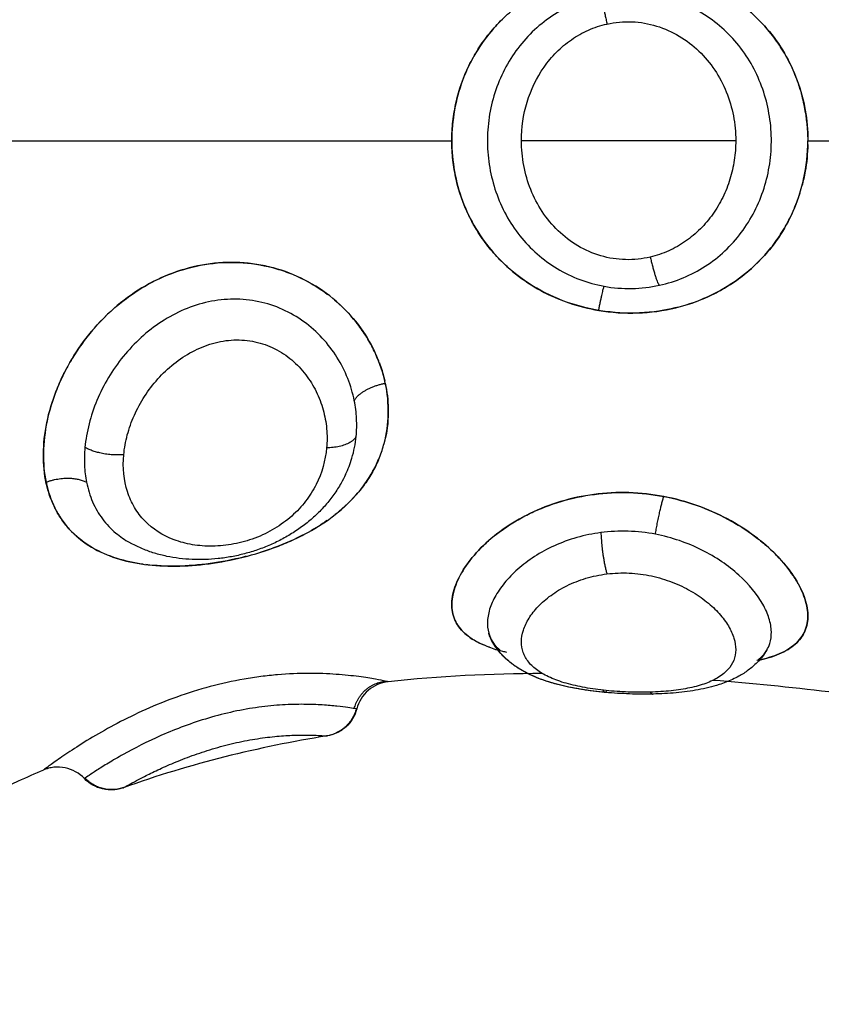
# Model space of a CAD drawing. Units: millimetres. Extents: x 276.67 to 283.84, y -668.75 to -660.16.
# Drawn here: x 282.76 to 282.78, y -662.4 to -662.38 of the extents above; entities that cross this region are included whole.
import ezdxf

# ---------------------------------------------------------------- set-up
doc = ezdxf.new("R2010")
doc.units = ezdxf.units.MM
doc.header["$MEASUREMENT"] = 0
doc.layers.get('0').update_dxf_attribs({"lineweight": 0})
doc.layers.add('Layer 1', color=9, linetype='Continuous')

# ---------------------------------------------------------------- blocks, each defined once
blk = doc.blocks.new('e027 opsi')
at = {"lineweight": -3}
for points, knots in [([(283.910468, -657.402467), (283.91045, -657.402406), (283.910431, -657.402346), (283.910353, -657.40212), (283.910286, -657.401958), (283.910137, -657.401645), (283.910054, -657.401492), (283.90987, -657.401198), (283.909769, -657.401055), (283.909444, -657.400646), (283.909201, -657.400403), (283.908795, -657.400081), (283.908653, -657.39998), (283.908358, -657.399795), (283.908207, -657.399711), (283.907895, -657.39956), (283.907735, -657.399493), (283.907405, -657.399375), (283.907235, -657.399324), (283.906723, -657.3992), (283.906375, -657.399152), (283.905664, -657.399128), (283.905304, -657.399152), (283.904956, -657.399211)], [-7.115214, -7.115214, -7.115214, -7.115214, -6.925575, -6.925575, -6.392839, -6.392839, -5.860102, -5.860102, -5.327366, -5.327366, -4.261893, -4.261893, -3.729156, -3.729156, -3.196419, -3.196419, -2.663683, -2.663683, -2.130946, -2.130946, -1.065473, -1.065473, 0, 0, 0, 0]), ([(283.902304, -657.40055), (283.902229, -657.400625), (283.902156, -657.400703), (283.901905, -657.400989), (283.901743, -657.401212), (283.901457, -657.40169), (283.901336, -657.401943), (283.901143, -657.402462), (283.901069, -657.402731), (283.900969, -657.403287), (283.900945, -657.403568), (283.900944, -657.403847)], [3.047899, 3.047899, 3.047899, 3.047899, 3.37362, 3.37362, 4.217025, 4.217025, 5.06043, 5.06043, 5.903835, 5.903835, 6.74724, 6.74724, 6.74724, 6.74724]), ([(283.910669, -657.403744), (283.910663, -657.403423), (283.910624, -657.403108), (283.910537, -657.40272), (283.910518, -657.402642), (283.910497, -657.402565)], [-8.421124, -8.421124, -8.421124, -8.421124, -7.458312, -7.458312, -7.217936, -7.217936, -7.217936, -7.217936]), ([(283.901452, -657.405975), (283.901438, -657.405948), (283.901425, -657.40592), (283.901258, -657.405577), (283.901142, -657.405247), (283.901024, -657.404728), (283.900994, -657.404551), (283.900954, -657.404199), (283.900944, -657.404023), (283.900944, -657.403847)], [6.311631, 6.311631, 6.311631, 6.311631, 6.40505, 6.40505, 7.472558, 7.472558, 8.006312, 8.006312, 8.540067, 8.540067, 8.540067, 8.540067]), ([(283.910669, -657.403949), (283.910664, -657.404196), (283.91064, -657.404443), (283.910574, -657.404818), (283.910544, -657.404951), (283.910509, -657.405083)], [0.10198, 0.10198, 0.10198, 0.10198, 0.842348, 0.842348, 1.255682, 1.255682, 1.255682, 1.255682]), ([(283.910452, -657.40528), (283.91043, -657.40535), (283.910406, -657.405419), (283.910285, -657.405751), (283.910167, -657.406001), (283.909891, -657.406474), (283.909732, -657.406697), (283.909373, -657.407115), (283.909177, -657.407305), (283.908755, -657.407648), (283.908527, -657.407802), (283.907804, -657.408203), (283.907287, -657.408383), (283.906733, -657.40848)], [1.46385, 1.46385, 1.46385, 1.46385, 1.684696, 1.684696, 2.527044, 2.527044, 3.369392, 3.369392, 4.211739, 4.211739, 5.054087, 5.054087, 6.738783, 6.738783, 6.738783, 6.738783]), ([(283.902304, -657.407144), (283.902187, -657.407028), (283.902077, -657.406906), (283.901864, -657.406643), (283.901762, -657.406502), (283.901598, -657.406243), (283.901531, -657.406128), (283.90147, -657.40601)], [4.833206, 4.833206, 4.833206, 4.833206, 5.337542, 5.337542, 5.871296, 5.871296, 6.271917, 6.271917, 6.271917, 6.271917]), ([(283.890512, -657.409903), (283.890664, -657.409639), (283.890835, -657.409387), (283.891227, -657.4089), (283.89145, -657.408665), (283.891924, -657.408243), (283.892177, -657.408054), (283.89272, -657.407722), (283.893002, -657.407583), (283.893586, -657.407363), (283.893892, -657.40728), (283.894506, -657.40718), (283.894815, -657.407161), (283.895438, -657.407189), (283.895745, -657.407236), (283.896191, -657.407353), (283.896338, -657.407399), (283.896627, -657.407509), (283.896769, -657.407572), (283.897135, -657.407758), (283.89735, -657.407892), (283.897552, -657.408044)], [1.95223, 1.95223, 1.95223, 1.95223, 2.874312, 2.874312, 3.832417, 3.832417, 4.790521, 4.790521, 5.748625, 5.748625, 6.706729, 6.706729, 7.664833, 7.664833, 8.622937, 8.622937, 9.101989, 9.101989, 9.581041, 9.581041, 10.378906, 10.378906, 10.378906, 10.378906]), ([(283.906733, -657.40848), (283.906383, -657.40854), (283.906027, -657.408565), (283.905313, -657.408543), (283.904956, -657.408495), (283.904269, -657.40833), (283.903933, -657.408213), (283.903294, -657.407909), (283.902997, -657.407726), (283.902599, -657.407415), (283.90248, -657.407313), (283.902368, -657.407205)], [0, 0, 0, 0, 1.067508, 1.067508, 2.135017, 2.135017, 3.202525, 3.202525, 4.270033, 4.270033, 4.74363, 4.74363, 4.74363, 4.74363]), ([(283.897736, -657.40819), (283.897947, -657.408368), (283.898143, -657.408568), (283.8985, -657.409013), (283.89866, -657.409261), (283.898847, -657.409633), (283.898898, -657.409746), (283.898943, -657.409861)], [10.626345, 10.626345, 10.626345, 10.626345, 11.49725, 11.49725, 12.455354, 12.455354, 12.859317, 12.859317, 12.859317, 12.859317]), ([(283.898963, -657.409913), (283.898964, -657.409917), (283.898966, -657.409921), (283.899018, -657.41006), (283.899061, -657.410197), (283.899102, -657.41036), (283.899108, -657.410386), (283.899114, -657.410412)], [12.9205398, 12.9205398, 12.9205398, 12.9205398, 12.9344058, 12.9344058, 13.4134579, 13.4134579, 13.5039767, 13.5039767, 13.5039767, 13.5039767]), ([(283.889861, -657.411657), (283.889914, -657.411365), (283.889993, -657.411074), (283.890152, -657.410643), (283.890211, -657.410499), (283.890324, -657.410255), (283.890375, -657.410153), (283.890429, -657.410053)], [0, 0, 0, 0, 0.958104, 0.958104, 1.437156, 1.437156, 1.779488, 1.779488, 1.779488, 1.779488]), ([(283.899127, -657.410471), (283.899177, -657.410701), (283.899204, -657.410932), (283.899214, -657.411442), (283.899187, -657.41172), (283.899127, -657.411984)], [13.57243, 13.57243, 13.57243, 13.57243, 14.371562, 14.371562, 15.329666, 15.329666, 15.329666, 15.329666]), ([(283.890113, -657.413902), (283.890018, -657.413716), (283.889943, -657.413516), (283.889828, -657.413055), (283.889794, -657.41279), (283.889784, -657.412236), (283.889808, -657.41195), (283.889861, -657.411657)], [12.58094, 12.58094, 12.58094, 12.58094, 13.420265, 13.420265, 14.378856, 14.378856, 15.337446, 15.337446, 15.337446, 15.337446]), ([(283.898939, -657.412567), (283.898913, -657.412628), (283.898886, -657.412688), (283.898795, -657.41287), (283.898726, -657.41299), (283.898574, -657.41322), (283.898491, -657.413332), (283.898223, -657.413654), (283.898015, -657.413855), (283.897766, -657.414054), (283.897748, -657.414068), (283.897729, -657.414083)], [0.725006, 0.725006, 0.725006, 0.725006, 0.95859, 0.95859, 1.437886, 1.437886, 1.917181, 1.917181, 2.875771, 2.875771, 2.952643, 2.952643, 2.952643, 2.952643]), ([(283.898044, -657.412965), (283.898006, -657.413046), (283.897965, -657.413125), (283.897921, -657.413202), (283.89786, -657.413308), (283.897794, -657.413412), (283.897651, -657.413612), (283.897575, -657.413709), (283.897493, -657.413802), (283.897412, -657.413895), (283.897327, -657.413984), (283.897146, -657.414154), (283.897052, -657.414235), (283.896954, -657.414312), (283.896856, -657.414389), (283.896753, -657.414463), (283.896648, -657.414531), (283.896544, -657.414599), (283.896437, -657.414663), (283.896326, -657.414722), (283.896216, -657.414781), (283.896103, -657.414836), (283.895874, -657.414936), (283.895757, -657.414982), (283.895639, -657.415023), (283.895522, -657.415063), (283.895404, -657.415099), (283.895165, -657.415162), (283.895046, -657.415188), (283.894926, -657.415211), (283.894806, -657.415233), (283.894685, -657.415251), (283.894444, -657.415277), (283.894323, -657.415285), (283.894204, -657.415289), (283.894085, -657.415293), (283.893968, -657.415293), (283.893733, -657.415282), (283.893616, -657.415273), (283.893501, -657.415258), (283.893385, -657.415244), (283.893269, -657.415224), (283.893156, -657.415201), (283.893043, -657.415176), (283.892931, -657.415148), (283.892822, -657.415114), (283.892712, -657.41508), (283.892604, -657.415042), (283.892392, -657.414953), (283.892289, -657.414904), (283.892188, -657.41485), (283.892174, -657.414842), (283.892159, -657.414834), (283.892145, -657.414826)], [0.125647, 0.125647, 0.125647, 0.125647, 0.411536, 0.411536, 0.411536, 0.802121, 0.802121, 1.192255, 1.192255, 1.192255, 1.578477, 1.578477, 1.963061, 1.963061, 1.963061, 2.347655, 2.347655, 2.347655, 2.72605, 2.72605, 2.72605, 3.103508, 3.103508, 3.479401, 3.479401, 3.479401, 3.850613, 3.850613, 4.21949, 4.21949, 4.21949, 4.590221, 4.590221, 4.960316, 4.960316, 4.960316, 5.32771, 5.32771, 5.697659, 5.697659, 5.697659, 6.073171, 6.073171, 6.073171, 6.449387, 6.449387, 6.449387, 6.828293, 6.828293, 7.212938, 7.212938, 7.212938, 7.270629, 7.270629, 7.270629, 7.270629]), ([(283.902129, -657.414625), (283.902226, -657.414548), (283.902329, -657.414473), (283.902552, -657.414322), (283.902674, -657.414247), (283.902925, -657.414106), (283.903055, -657.41404), (283.903456, -657.413856), (283.90374, -657.413752), (283.904338, -657.413586), (283.904644, -657.413528), (283.904956, -657.413494)], [11.976229, 11.976229, 11.976229, 11.976229, 12.422293, 12.422293, 12.900073, 12.900073, 13.377854, 13.377854, 14.333415, 14.333415, 15.288976, 15.288976, 15.288976, 15.288976]), ([(283.904956, -657.413494), (283.905268, -657.413459), (283.905588, -657.41345), (283.906227, -657.413483), (283.906541, -657.413524), (283.907158, -657.413654), (283.907463, -657.413743), (283.908041, -657.413961), (283.908316, -657.41409), (283.908838, -657.414382), (283.90908, -657.414543), (283.909408, -657.414798), (283.909512, -657.414886), (283.90971, -657.415066), (283.909803, -657.415159), (283.910062, -657.415437), (283.910207, -657.415624), (283.910442, -657.415997), (283.910532, -657.416184), (283.910647, -657.416537), (283.910674, -657.416704), (283.910666, -657.417021), (283.91063, -657.417165), (283.910531, -657.417359), (283.910491, -657.41742), (283.910395, -657.417536), (283.910339, -657.41759), (283.91015, -657.41774), (283.909998, -657.417824), (283.909659, -657.417956), (283.909474, -657.418008), (283.909274, -657.41805)], [0, 0, 0, 0, 0.953709, 0.953709, 1.907419, 1.907419, 2.861128, 2.861128, 3.814838, 3.814838, 4.768547, 4.768547, 5.245402, 5.245402, 5.722256, 5.722256, 6.675966, 6.675966, 7.629675, 7.629675, 8.583384, 8.583384, 9.537094, 9.537094, 10.013948, 10.013948, 10.490803, 10.490803, 11.444513, 11.444513, 12.307165, 12.307165, 12.307165, 12.307165]), ([(283.892513, -657.415416), (283.892264, -657.415381), (283.892026, -657.415329), (283.891563, -657.415184), (283.891338, -657.415087), (283.890922, -657.414845), (283.890737, -657.414704), (283.890493, -657.414459), (283.890417, -657.414371), (283.890276, -657.414184), (283.890212, -657.414084), (283.890142, -657.413958), (283.89013, -657.413936), (283.890119, -657.413914)], [8.707968, 8.707968, 8.707968, 8.707968, 9.585904, 9.585904, 10.544494, 10.544494, 11.503084, 11.503084, 11.98238, 11.98238, 12.461675, 12.461675, 12.563261, 12.563261, 12.563261, 12.563261]), ([(283.897535, -657.414225), (283.897377, -657.414336), (283.89721, -657.41444), (283.896764, -657.414685), (283.896477, -657.414817), (283.896034, -657.414987), (283.895884, -657.415039), (283.895732, -657.415087), (283.895732, -657.415087), (283.895732, -657.415087)], [3.211921, 3.211921, 3.211921, 3.211921, 3.834361, 3.834361, 4.792952, 4.792952, 5.272247, 5.272247, 5.272429, 5.272429, 5.272429, 5.272429]), ([(283.901973, -657.417685), (283.901891, -657.417655), (283.901813, -657.417623), (283.901564, -657.417506), (283.901413, -657.417409), (283.901175, -657.417192), (283.901086, -657.41707), (283.900967, -657.416795), (283.90094, -657.416645), (283.900947, -657.416406), (283.900957, -657.416324), (283.900994, -657.416154), (283.90102, -657.416066), (283.901122, -657.4158), (283.90122, -657.41562), (283.901475, -657.415256), (283.901635, -657.415072), (283.901858, -657.414858), (283.9019, -657.414819), (283.901944, -657.41478)], [5.332297, 5.332297, 5.332297, 5.332297, 5.733366, 5.733366, 6.688927, 6.688927, 7.644488, 7.644488, 8.600049, 8.600049, 9.077829, 9.077829, 9.55561, 9.55561, 10.511171, 10.511171, 11.466732, 11.466732, 11.682156, 11.682156, 11.682156, 11.682156]), ([(283.895336, -657.415201), (283.895314, -657.415207), (283.895291, -657.415213), (283.89496, -657.415296), (283.894651, -657.415356), (283.894036, -657.41544), (283.893728, -657.415464), (283.893143, -657.415474), (283.892861, -657.41546), (283.89259, -657.415426)], [5.682871, 5.682871, 5.682871, 5.682871, 5.751542, 5.751542, 6.710133, 6.710133, 7.668723, 7.668723, 8.618116, 8.618116, 8.618116, 8.618116]), ([(283.90202, -657.417469), (283.901998, -657.417426), (283.90198, -657.417381), (283.901961, -657.417324), (283.901958, -657.417313), (283.901954, -657.417302)], [-6.5317777, -6.5317777, -6.5317777, -6.5317777, -6.2279672, -6.2279672, -6.1544694, -6.1544694, -6.1544694, -6.1544694]), ([(283.906441, -657.418963), (283.906229, -657.418968), (283.906013, -657.418967), (283.905797, -657.418959), (283.905579, -657.418952), (283.905362, -657.418938), (283.905148, -657.418919), (283.904932, -657.418899), (283.904718, -657.418873), (283.904513, -657.418841), (283.904304, -657.418808), (283.904102, -657.418768), (283.903909, -657.41872), (283.903709, -657.41867), (283.903518, -657.418612), (283.903339, -657.418543), (283.903247, -657.418508), (283.903157, -657.41847), (283.903071, -657.418428), (283.903054, -657.41842), (283.903038, -657.418412), (283.902994, -657.41839), (283.902964, -657.418375), (283.902891, -657.418336), (283.902848, -657.418311), (283.902806, -657.418285), (283.90272, -657.418232), (283.902637, -657.418175), (283.902477, -657.418048), (283.902399, -657.417978), (283.902328, -657.417902), (283.902265, -657.417836), (283.902208, -657.417766), (283.902105, -657.417621), (283.90206, -657.417546), (283.90202, -657.417468)], [0, 0, 0, 0, 0.650792, 0.650792, 0.650792, 1.304068, 1.304068, 1.304068, 1.964809, 1.964809, 1.964809, 2.638277, 2.638277, 2.638277, 3.335409, 3.335409, 3.335409, 3.6921, 3.6921, 3.6921, 3.753552, 3.753552, 3.879157, 3.879157, 4.069278, 4.069278, 4.069278, 4.451724, 4.451724, 4.848823, 4.848823, 4.848823, 5.194846, 5.194846, 5.5248, 5.5248, 5.5248, 5.5248]), ([(283.905121, -657.418916), (283.904905, -657.418896), (283.904695, -657.41887), (283.90449, -657.418837), (283.904386, -657.41882), (283.904284, -657.418802), (283.904082, -657.418761), (283.903982, -657.418738), (283.903885, -657.418714), (283.903686, -657.418664), (283.903497, -657.418605), (283.903319, -657.418536), (283.903234, -657.418502), (283.903151, -657.418467), (283.903071, -657.418428), (283.903018, -657.418403), (283.902967, -657.418377), (283.902872, -657.418325), (283.902829, -657.4183), (283.902787, -657.418273), (283.902701, -657.41822), (283.902619, -657.418162), (283.902501, -657.418067), (283.902462, -657.418033), (283.902385, -657.417962), (283.902348, -657.417925), (283.902313, -657.417886), (283.902251, -657.417819), (283.902194, -657.417748), (283.902097, -657.417608), (283.902056, -657.41754), (283.90202, -657.417469)], [0, 0, 0, 0, 0.658518, 0.658518, 0.658518, 0.993108, 0.993108, 1.333531, 1.333531, 1.333531, 2.029321, 2.029321, 2.029321, 2.359524, 2.359524, 2.359524, 2.57686, 2.57686, 2.764379, 2.764379, 2.764379, 3.147282, 3.147282, 3.344217, 3.344217, 3.545372, 3.545372, 3.545372, 3.890416, 3.890416, 4.191759, 4.191759, 4.191759, 4.191759]), ([(283.902264, -657.417778), (283.90221, -657.41773), (283.902162, -657.417679), (283.902082, -657.417576), (283.902048, -657.417524), (283.90202, -657.417469)], [-7.3313193, -7.3313193, -7.3313193, -7.3313193, -6.9199636, -6.9199636, -6.5317777, -6.5317777, -6.5317777, -6.5317777]), ([(283.902446, -657.417826), (283.90241, -657.417817), (283.902375, -657.417808), (283.902289, -657.417785), (283.90224, -657.417771), (283.902192, -657.417757)], [4.628952, 4.628952, 4.628952, 4.628952, 4.7778049, 4.7778049, 4.9927104, 4.9927104, 4.9927104, 4.9927104]), ([(283.909545, -657.417766), (283.909509, -657.417826), (283.90947, -657.417883), (283.909383, -657.417996), (283.909334, -657.418051), (283.909283, -657.418103), (283.909208, -657.418179), (283.909127, -657.418248), (283.908961, -657.418371), (283.908875, -657.418426), (283.908785, -657.418476), (283.908673, -657.418538), (283.908554, -657.418593), (283.908431, -657.41864), (283.90837, -657.418664), (283.908308, -657.418686), (283.908245, -657.418706), (283.908153, -657.418736), (283.908059, -657.418762), (283.907868, -657.418809), (283.907771, -657.41883), (283.907671, -657.418848), (283.907479, -657.418883), (283.907279, -657.41891), (283.907071, -657.418929), (283.906968, -657.418938), (283.906863, -657.418945), (283.906653, -657.418957), (283.906547, -657.418961), (283.906441, -657.418963)], [0.041492, 0.041492, 0.041492, 0.041492, 0.304671, 0.304671, 0.581678, 0.581678, 0.581678, 0.985634, 0.985634, 1.375936, 1.375936, 1.375936, 1.86844, 1.86844, 1.86844, 2.11217, 2.11217, 2.11217, 2.466971, 2.466971, 2.814224, 2.814224, 2.814224, 3.487782, 3.487782, 3.487782, 3.820871, 3.820871, 4.148247, 4.148247, 4.148247, 4.148247]), ([(283.89921, -657.418626), (283.899007, -657.418647), (283.898816, -657.41873), (283.898662, -657.418863), (283.898508, -657.418996), (283.898398, -657.419173), (283.898347, -657.41937)], [0.000264, 0.000264, 0.000264, 0.000264, 0.615694, 0.615694, 0.615694, 1.231342, 1.231342, 1.231342, 1.231342]), ([(283.898347, -657.41937), (283.898298, -657.41956), (283.898194, -657.419732), (283.898047, -657.419864), (283.897973, -657.41993), (283.89789, -657.419985), (283.897716, -657.420066), (283.897627, -657.420093), (283.897536, -657.420107)], [0.022095, 0.022095, 0.022095, 0.022095, 0.617107, 0.617107, 0.617107, 0.915572, 0.915572, 1.193231, 1.193231, 1.193231, 1.193231]), ([(283.890908, -657.42127), (283.890768, -657.421122), (283.890585, -657.42102), (283.890384, -657.420979), (283.890282, -657.420958), (283.890178, -657.420953), (283.890024, -657.42097), (283.889975, -657.420979), (283.889879, -657.421004), (283.889833, -657.42102), (283.889788, -657.421039)], [0.000071, 0.000071, 0.000071, 0.000071, 0.618181, 0.618181, 0.618181, 0.93092, 0.93092, 1.082351, 1.082351, 1.228291, 1.228291, 1.228291, 1.228291]), ([(283.889788, -657.421039), (283.889557, -657.421139), (283.889326, -657.421241), (283.889095, -657.421347), (283.883704, -657.423818), (283.87839, -657.428118), (283.873095, -657.427347), (283.870414, -657.426956), (283.867737, -657.425264), (283.86569, -657.422656)], [75.001108, 75.001108, 75.001108, 75.001108, 75.845415, 75.845415, 75.845415, 93.962713, 93.962713, 93.962713, 103.155386, 103.155386, 103.155386, 103.155386]), ([(283.891971, -657.421524), (283.891929, -657.421539), (283.891885, -657.421551), (283.891795, -657.42157), (283.891749, -657.421577), (283.891603, -657.421587), (283.891504, -657.421579), (283.891407, -657.421556), (283.891216, -657.421512), (283.891043, -657.421412), (283.890908, -657.42127)], [0.000128, 0.000128, 0.000128, 0.000128, 0.135042, 0.135042, 0.276449, 0.276449, 0.574039, 0.574039, 0.574039, 1.166594, 1.166594, 1.166594, 1.166594])]:
    blk.add_open_spline(points, degree=3, knots=knots, dxfattribs=at)
for points in [[(283.89803, -657.412995), (283.898035, -657.412985), (283.898039, -657.412976), (283.898044, -657.412966)], [(283.90202, -657.417469), (283.902021, -657.417471), (283.902022, -657.417472), (283.902023, -657.417474)], [(283.903418, -657.418402), (283.902011, -657.418408), (283.900608, -657.418477), (283.89921, -657.418626)], [(283.914413, -657.419333), (283.912294, -657.419022), (283.910183, -657.418756), (283.908081, -657.418589)], [(283.897536, -657.420107), (283.895667, -657.420406), (283.893814, -657.420863), (283.891971, -657.421524)]]:
    blk.add_open_spline(points, degree=3, dxfattribs=at)
for points, weights in [([(283.905069, -657.418857), (283.905091, -657.418913), (283.905121, -657.418916)], [0.952107338617, 0.962481917566, 1]), ([(283.905121, -657.418916), (283.90515, -657.418919), (283.905182, -657.418869)], [1, 0.986744048267, 0.999997527903])]:
    blk.add_rational_spline(points, weights, degree=2, dxfattribs=at)
at = {"layer": 'Layer 1', "lineweight": -3}
for points, knots in [([(283.900944, -657.403847), (283.900944, -657.403671), (283.900954, -657.403495), (283.900994, -657.403142), (283.901024, -657.402965), (283.901142, -657.402447), (283.901258, -657.402117), (283.901488, -657.401643), (283.901574, -657.401488), (283.901762, -657.401192), (283.901864, -657.401051), (283.902083, -657.400781), (283.9022, -657.400652), (283.90245, -657.400407), (283.902583, -657.40029), (283.902997, -657.399968), (283.903294, -657.399785), (283.903933, -657.399481), (283.904269, -657.399363), (283.904956, -657.399199), (283.905313, -657.399151), (283.906027, -657.399128), (283.906383, -657.399153), (283.906733, -657.399214)], [-8.540068, -8.540068, -8.540068, -8.540068, -8.006314, -8.006314, -7.47256, -7.47256, -6.405051, -6.405051, -5.871297, -5.871297, -5.337543, -5.337543, -4.803788, -4.803788, -4.270034, -4.270034, -3.202526, -3.202526, -2.135017, -2.135017, -1.067509, -1.067509, 0, 0, 0, 0]), ([(283.906733, -657.399214), (283.907287, -657.39931), (283.907804, -657.39949), (283.908527, -657.399891), (283.908755, -657.400045), (283.909177, -657.400388), (283.909373, -657.400578), (283.909732, -657.400997), (283.909891, -657.40122), (283.910167, -657.401692), (283.910285, -657.401943), (283.910477, -657.402468), (283.910549, -657.402736), (283.910646, -657.403283), (283.910671, -657.403565), (283.910671, -657.403847)], [-6.738781, -6.738781, -6.738781, -6.738781, -5.054086, -5.054086, -4.211738, -4.211738, -3.36939, -3.36939, -2.527043, -2.527043, -1.684695, -1.684695, -0.842348, -0.842348, 0, 0, 0, 0]), ([(283.905017, -657.399887), (283.904791, -657.399934), (283.904572, -657.4), (283.904146, -657.400173), (283.903939, -657.400279), (283.903554, -657.400524), (283.903374, -657.400662), (283.903037, -657.400974), (283.902884, -657.401143), (283.90261, -657.401505), (283.902488, -657.401699), (283.902278, -657.402107), (283.902191, -657.402319), (283.902051, -657.402753), (283.901999, -657.402978), (283.90193, -657.403436), (283.901915, -657.403665), (283.90192, -657.404124), (283.901941, -657.404354), (283.902019, -657.40481), (283.902076, -657.405032), (283.902225, -657.405463), (283.902318, -657.405673), (283.902538, -657.406076), (283.902663, -657.406266), (283.902945, -657.40662), (283.903102, -657.406786), (283.903446, -657.407089), (283.90363, -657.407223), (283.904019, -657.407458), (283.904226, -657.407558), (283.904659, -657.407721), (283.90488, -657.407782), (283.905105, -657.407823)], [-11.071931, -11.071931, -11.071931, -11.071931, -10.379935, -10.379935, -9.687939, -9.687939, -8.995944, -8.995944, -8.303948, -8.303948, -7.611952, -7.611952, -6.919957, -6.919957, -6.227961, -6.227961, -5.535965, -5.535965, -4.84397, -4.84397, -4.151974, -4.151974, -3.459978, -3.459978, -2.767983, -2.767983, -2.075987, -2.075987, -1.383991, -1.383991, -0.691996, -0.691996, 0, 0, 0, 0]), ([(283.906613, -657.407797), (283.906836, -657.407749), (283.907057, -657.407679), (283.907477, -657.407504), (283.907676, -657.407399), (283.908057, -657.407153), (283.908237, -657.407012), (283.908565, -657.406704), (283.908715, -657.406537), (283.908988, -657.406174), (283.909109, -657.40598), (283.909316, -657.405577), (283.909403, -657.405367), (283.909543, -657.404928), (283.909594, -657.404703), (283.909661, -657.40425), (283.909676, -657.404021), (283.90967, -657.403558), (283.909648, -657.403327), (283.909569, -657.402877), (283.909512, -657.402656), (283.909285, -657.402004), (283.909067, -657.401606), (283.9085, -657.400894), (283.908163, -657.400596), (283.907384, -657.400123), (283.906961, -657.39996), (283.906506, -657.399875)], [-11.087193, -11.087193, -11.087193, -11.087193, -10.394243, -10.394243, -9.701294, -9.701294, -9.008344, -9.008344, -8.315395, -8.315395, -7.622445, -7.622445, -6.929496, -6.929496, -6.236546, -6.236546, -5.543596, -5.543596, -4.850647, -4.850647, -4.157697, -4.157697, -2.771798, -2.771798, -1.385899, -1.385899, 0, 0, 0, 0]), ([(283.902846, -657.403847), (283.902846, -657.403488), (283.902898, -657.403135), (283.903106, -657.402451), (283.903259, -657.40213), (283.903566, -657.401691), (283.90368, -657.401554), (283.903929, -657.401304), (283.904064, -657.40119), (283.904357, -657.400985), (283.904514, -657.400897), (283.904837, -657.400754), (283.905006, -657.400698), (283.905182, -657.400659)], [0, 0, 0, 0, 1.073135, 1.073135, 2.14627, 2.14627, 2.682837, 2.682837, 3.219405, 3.219405, 3.755972, 3.755972, 4.292539, 4.292539, 4.292539, 4.292539]), ([(283.905182, -657.400659), (283.905408, -657.400609), (283.905638, -657.400589), (283.906096, -657.400608), (283.906324, -657.400648), (283.906755, -657.40078), (283.906964, -657.400873), (283.907352, -657.401105), (283.907529, -657.401242), (283.907854, -657.401555), (283.908, -657.40173), (283.908249, -657.402103), (283.908356, -657.402305), (283.908527, -657.402726), (283.908591, -657.402943), (283.908678, -657.403389), (283.9087, -657.40362), (283.9087, -657.403847)], [0, 0, 0, 0, 0.686535, 0.686535, 1.37307, 1.37307, 2.059606, 2.059606, 2.746141, 2.746141, 3.432676, 3.432676, 4.119211, 4.119211, 4.805746, 4.805746, 5.492281, 5.492281, 5.492281, 5.492281]), ([(283.887309, -657.403847), (283.887904, -657.403847), (283.892404, -657.403847), (283.896958, -657.403847), (283.900944, -657.403847)], [-14.341459, -14.341459, -14.341459, -14.341459, -12.444326, 0, 0, 0, 0]), ([(283.900944, -657.403847), (283.900945, -657.404126), (283.900969, -657.404407), (283.901069, -657.404963), (283.901143, -657.405231), (283.901336, -657.405751), (283.901457, -657.406003), (283.901743, -657.406482), (283.901905, -657.406704), (283.902267, -657.407118), (283.902468, -657.40731), (283.902903, -657.407656), (283.903134, -657.407808), (283.90362, -657.408073), (283.903877, -657.408186), (283.904409, -657.408368), (283.90468, -657.408436), (283.904956, -657.408483)], [-6.747231, -6.747231, -6.747231, -6.747231, -5.903827, -5.903827, -5.060423, -5.060423, -4.217019, -4.217019, -3.373616, -3.373616, -2.530212, -2.530212, -1.686808, -1.686808, -0.843404, -0.843404, 0, 0, 0, 0]), ([(283.906365, -657.407026), (283.906146, -657.407078), (283.905919, -657.407102), (283.90546, -657.407091), (283.905235, -657.407056), (283.904793, -657.406927), (283.904584, -657.406836), (283.904194, -657.406605), (283.90401, -657.406465), (283.903685, -657.40615), (283.90354, -657.405974), (283.903289, -657.405594), (283.903185, -657.405393), (283.903016, -657.404971), (283.902952, -657.404749), (283.902868, -657.404303), (283.902846, -657.404076), (283.902846, -657.403847)], [0, 0, 0, 0, 0.685963, 0.685963, 1.371926, 1.371926, 2.057889, 2.057889, 2.743852, 2.743852, 3.429815, 3.429815, 4.115778, 4.115778, 4.801741, 4.801741, 5.487704, 5.487704, 5.487704, 5.487704]), ([(283.904956, -657.408483), (283.905304, -657.408542), (283.905664, -657.408566), (283.906375, -657.408541), (283.906723, -657.408494), (283.907235, -657.408369), (283.907405, -657.408318), (283.907735, -657.4082), (283.907895, -657.408133), (283.908207, -657.407982), (283.908358, -657.407898), (283.908653, -657.407714), (283.908795, -657.407613), (283.909201, -657.40729), (283.909444, -657.407047), (283.909769, -657.406639), (283.90987, -657.406496), (283.910054, -657.406201), (283.910137, -657.406049), (283.910286, -657.405735), (283.910353, -657.405573), (283.910468, -657.40524), (283.910516, -657.405068), (283.910632, -657.404553), (283.91067, -657.404203), (283.910671, -657.403847)], [0, 0, 0, 0, 1.065474, 1.065474, 2.130949, 2.130949, 2.663686, 2.663686, 3.196423, 3.196423, 3.72916, 3.72916, 4.261897, 4.261897, 5.327371, 5.327371, 5.860108, 5.860108, 6.392846, 6.392846, 6.925583, 6.925583, 7.45832, 7.45832, 8.523794, 8.523794, 8.523794, 8.523794]), ([(283.9087, -657.403847), (283.9087, -657.404025), (283.908687, -657.404202), (283.908634, -657.404556), (283.908594, -657.404732), (283.908488, -657.40507), (283.908423, -657.405235), (283.908267, -657.405554), (283.908175, -657.405708), (283.907971, -657.405995), (283.907858, -657.40613), (283.907608, -657.40638), (283.907471, -657.406494), (283.907183, -657.406695), (283.907031, -657.406782), (283.906707, -657.406929), (283.906537, -657.406986), (283.906365, -657.407026)], [0, 0, 0, 0, 0.536332, 0.536332, 1.072664, 1.072664, 1.608996, 1.608996, 2.145328, 2.145328, 2.68166, 2.68166, 3.217993, 3.217993, 3.754325, 3.754325, 4.290657, 4.290657, 4.290657, 4.290657]), ([(283.899127, -657.410471), (283.899068, -657.410195), (283.898978, -657.409923), (283.898795, -657.409523), (283.898726, -657.409392), (283.898574, -657.409137), (283.898491, -657.409014), (283.898223, -657.408656), (283.898015, -657.408432), (283.897555, -657.408032), (283.897304, -657.407857), (283.896764, -657.407561), (283.896477, -657.40744), (283.896034, -657.407309), (283.895884, -657.407273), (283.895579, -657.407216), (283.895424, -657.407196), (283.89496, -657.40716), (283.894651, -657.407169), (283.894036, -657.407249), (283.893728, -657.407322), (283.89314, -657.407524), (283.892856, -657.407652), (283.892308, -657.407966), (283.892047, -657.408149), (283.891563, -657.408555), (283.891338, -657.408779), (283.890922, -657.409269), (283.890737, -657.409527), (283.890493, -657.409933), (283.890417, -657.410071), (283.890276, -657.410354), (283.890212, -657.410498), (283.890039, -657.410931), (283.889951, -657.41122), (283.889828, -657.411801), (283.889794, -657.412093), (283.889784, -657.412653), (283.889808, -657.412922), (283.889861, -657.413175)], [0, 0, 0, 0, 0.95859, 0.95859, 1.437886, 1.437886, 1.917181, 1.917181, 2.875771, 2.875771, 3.834361, 3.834361, 4.792952, 4.792952, 5.272247, 5.272247, 5.751542, 5.751542, 6.710133, 6.710133, 7.668723, 7.668723, 8.627313, 8.627313, 9.585904, 9.585904, 10.544494, 10.544494, 11.503084, 11.503084, 11.98238, 11.98238, 12.461675, 12.461675, 13.420265, 13.420265, 14.378856, 14.378856, 15.337446, 15.337446, 15.337446, 15.337446]), ([(283.905105, -657.407823), (283.905353, -657.407869), (283.905609, -657.40789), (283.906119, -657.40788), (283.906368, -657.407851), (283.906613, -657.407797)], [0, 0, 0, 0, 0.76209, 0.76209, 1.524179, 1.524179, 1.524179, 1.524179]), ([(283.898281, -657.410947), (283.89824, -657.410742), (283.89818, -657.41054), (283.898022, -657.410142), (283.897923, -657.409947), (283.897692, -657.409578), (283.897559, -657.409403), (283.897255, -657.409075), (283.897087, -657.408926), (283.896723, -657.408663), (283.896525, -657.408548), (283.89611, -657.408362), (283.895894, -657.408292), (283.895446, -657.408198), (283.895214, -657.408175), (283.894756, -657.408177), (283.894527, -657.408202), (283.893842, -657.408349), (283.893414, -657.408534), (283.892619, -657.409051), (283.892272, -657.409371), (283.891821, -657.409925), (283.891686, -657.410118), (283.891447, -657.410519), (283.891341, -657.410728), (283.891162, -657.411154), (283.891091, -657.411368), (283.890981, -657.411797), (283.890943, -657.412013), (283.890924, -657.412225)], [0, 0, 0, 0, 0.712288, 0.712288, 1.424575, 1.424575, 2.136863, 2.136863, 2.84915, 2.84915, 3.561438, 3.561438, 4.273725, 4.273725, 4.986013, 4.986013, 5.6983, 5.6983, 7.122875, 7.122875, 8.54745, 8.54745, 9.259738, 9.259738, 9.972025, 9.972025, 10.684313, 10.684313, 11.3966, 11.3966, 11.3966, 11.3966]), ([(283.891983, -657.412424), (283.892, -657.412245), (283.892032, -657.412065), (283.892129, -657.411706), (283.892193, -657.411524), (283.892352, -657.411169), (283.892446, -657.410997), (283.89266, -657.410666), (283.892783, -657.410505), (283.89305, -657.410206), (283.893195, -657.410068), (283.893509, -657.409817), (283.893679, -657.409704), (283.894032, -657.409516), (283.894216, -657.40944), (283.8946, -657.40933), (283.894794, -657.409298), (283.895184, -657.409282), (283.895381, -657.409299), (283.895755, -657.409379), (283.895935, -657.409443), (283.896276, -657.409614), (283.896431, -657.409718), (283.896713, -657.409957), (283.896842, -657.410093), (283.897065, -657.410384), (283.897159, -657.410537), (283.897318, -657.410859), (283.897382, -657.411028), (283.897477, -657.411369), (283.897508, -657.411541), (283.89754, -657.411888), (283.89754, -657.412065), (283.897524, -657.412238)], [0, 0, 0, 0, 0.603798, 0.603798, 1.207596, 1.207596, 1.811394, 1.811394, 2.415192, 2.415192, 3.01899, 3.01899, 3.622788, 3.622788, 4.226586, 4.226586, 4.830384, 4.830384, 5.434182, 5.434182, 6.03798, 6.03798, 6.641779, 6.641779, 7.245577, 7.245577, 7.849375, 7.849375, 8.453173, 8.453173, 9.056971, 9.056971, 9.660769, 9.660769, 9.660769, 9.660769]), ([(283.889861, -657.413175), (283.889914, -657.413429), (283.889993, -657.413662), (283.890152, -657.413982), (283.890211, -657.414083), (283.890343, -657.414278), (283.890416, -657.41437), (283.89065, -657.414629), (283.890828, -657.414777), (283.891227, -657.415031), (283.89145, -657.415137), (283.891924, -657.415304), (283.892177, -657.415365), (283.89272, -657.415448), (283.893002, -657.415468), (283.893586, -657.415471), (283.893892, -657.415453), (283.894506, -657.41538), (283.894815, -657.415326), (283.895438, -657.41518), (283.895745, -657.41509), (283.896191, -657.414928), (283.896338, -657.41487), (283.896627, -657.414745), (283.896769, -657.414677), (283.897181, -657.414462), (283.897436, -657.414303), (283.897908, -657.413949), (283.898125, -657.413752), (283.8985, -657.413333), (283.89866, -657.413109), (283.898857, -657.41275), (283.898917, -657.412626), (283.899018, -657.412373), (283.899061, -657.412245), (283.899165, -657.411854), (283.899203, -657.411586), (283.899214, -657.411031), (283.899187, -657.410748), (283.899127, -657.410471)], [0, 0, 0, 0, 0.958104, 0.958104, 1.437156, 1.437156, 1.916208, 1.916208, 2.874312, 2.874312, 3.832417, 3.832417, 4.790521, 4.790521, 5.748625, 5.748625, 6.706729, 6.706729, 7.664833, 7.664833, 8.622937, 8.622937, 9.101989, 9.101989, 9.581041, 9.581041, 10.539145, 10.539145, 11.49725, 11.49725, 12.455354, 12.455354, 12.934406, 12.934406, 13.413458, 13.413458, 14.371562, 14.371562, 15.329666, 15.329666, 15.329666, 15.329666]), ([(283.898331, -657.411925), (283.898347, -657.411765), (283.898351, -657.411602), (283.898334, -657.411274), (283.898313, -657.411109), (283.898281, -657.410947)], [-1.130154, -1.130154, -1.130154, -1.130154, -0.565077, -0.565077, 0, 0, 0, 0]), ([(283.898044, -657.412965), (283.898112, -657.412821), (283.89817, -657.412672), (283.898273, -657.412327), (283.898312, -657.412128), (283.898331, -657.411925)], [-1.268298, -1.268298, -1.268298, -1.268298, -0.713616, -0.713616, 0, 0, 0, 0]), ([(283.890924, -657.412225), (283.890908, -657.412391), (283.890904, -657.412554), (283.890919, -657.412872), (283.890937, -657.413026), (283.890967, -657.413175)], [0, 0, 0, 0, 0.560141, 0.560141, 1.120282, 1.120282, 1.120282, 1.120282]), ([(283.897524, -657.412238), (283.897493, -657.412583), (283.897397, -657.412924), (283.897159, -657.413396), (283.897063, -657.41355), (283.89684, -657.413839), (283.896714, -657.413974), (283.896429, -657.414226), (283.896271, -657.414342), (283.895935, -657.414543), (283.895754, -657.414631), (283.895375, -657.414774), (283.895183, -657.414827), (283.894794, -657.414901), (283.894596, -657.414921), (283.894219, -657.414926), (283.894037, -657.414912), (283.893683, -657.414853), (283.893515, -657.414808), (283.893047, -657.414631), (283.892774, -657.414455), (283.892451, -657.414122), (283.892356, -657.413998), (283.892197, -657.41373), (283.892132, -657.413587), (283.891985, -657.413127), (283.89195, -657.412783), (283.891983, -657.412424)], [-9.667654, -9.667654, -9.667654, -9.667654, -8.459197, -8.459197, -7.854969, -7.854969, -7.250741, -7.250741, -6.646512, -6.646512, -6.042284, -6.042284, -5.438055, -5.438055, -4.833827, -4.833827, -4.229599, -4.229599, -3.62537, -3.62537, -2.416914, -2.416914, -1.812685, -1.812685, -1.208457, -1.208457, 0, 0, 0, 0]), ([(283.890967, -657.413175), (283.891005, -657.413366), (283.89106, -657.413545), (283.891205, -657.413879), (283.891295, -657.414035), (283.891508, -657.414322), (283.891629, -657.41445), (283.891881, -657.414661), (283.892008, -657.414749), (283.892145, -657.414826)], [-11.417857, -11.417857, -11.417857, -11.417857, -10.704241, -10.704241, -9.990625, -9.990625, -9.277008, -9.277008, -8.66712, -8.66712, -8.66712, -8.66712]), ([(283.906733, -657.413566), (283.906419, -657.413506), (283.906102, -657.413471), (283.905461, -657.413452), (283.90514, -657.413468), (283.904516, -657.41355), (283.904212, -657.413616), (283.903623, -657.413792), (283.90334, -657.413904), (283.902813, -657.41416), (283.902564, -657.414308), (283.902115, -657.414626), (283.901915, -657.414796), (283.901564, -657.41515), (283.901413, -657.415335), (283.901175, -657.415698), (283.901086, -657.415878), (283.900967, -657.416231), (283.90094, -657.416399), (283.900947, -657.416633), (283.900957, -657.416709), (283.900994, -657.416855), (283.90102, -657.416925), (283.901122, -657.417125), (283.90122, -657.417242), (283.901475, -657.417452), (283.901635, -657.417545), (283.901932, -657.417672), (283.902057, -657.417717), (283.902192, -657.417757)], [0, 0, 0, 0, 0.955561, 0.955561, 1.911122, 1.911122, 2.866683, 2.866683, 3.822244, 3.822244, 4.777805, 4.777805, 5.733366, 5.733366, 6.688927, 6.688927, 7.644488, 7.644488, 8.600049, 8.600049, 9.077829, 9.077829, 9.55561, 9.55561, 10.511171, 10.511171, 11.466732, 11.466732, 12.071109, 12.071109, 12.071109, 12.071109]), ([(283.909348, -657.418034), (283.909439, -657.418013), (283.909527, -657.417991), (283.90971, -657.417935), (283.909803, -657.417902), (283.910062, -657.417791), (283.910207, -657.417703), (283.910442, -657.417496), (283.910532, -657.417375), (283.910647, -657.417108), (283.910674, -657.416961), (283.910666, -657.416639), (283.91063, -657.416467), (283.910531, -657.4162), (283.910491, -657.416109), (283.910395, -657.415925), (283.910339, -657.41583), (283.91015, -657.415548), (283.909998, -657.415361), (283.909642, -657.414994), (283.909435, -657.414813), (283.908985, -657.414478), (283.90874, -657.414322), (283.90821, -657.414038), (283.907929, -657.413914), (283.907348, -657.413708), (283.907047, -657.413625), (283.906733, -657.413566)], [4.84023, 4.84023, 4.84023, 4.84023, 5.245402, 5.245402, 5.722256, 5.722256, 6.675966, 6.675966, 7.629675, 7.629675, 8.583384, 8.583384, 9.537094, 9.537094, 10.013948, 10.013948, 10.490803, 10.490803, 11.444513, 11.444513, 12.398222, 12.398222, 13.351931, 13.351931, 14.305641, 14.305641, 15.25935, 15.25935, 15.25935, 15.25935]), ([(283.906506, -657.414598), (283.906261, -657.414552), (283.906013, -657.414524), (283.905512, -657.414508), (283.905261, -657.41452), (283.905017, -657.414552)], [-1.503758, -1.503758, -1.503758, -1.503758, -0.751879, -0.751879, 0, 0, 0, 0]), ([(283.905017, -657.414552), (283.904791, -657.414581), (283.904572, -657.414627), (283.904146, -657.414748), (283.903939, -657.414825), (283.903554, -657.414999), (283.903374, -657.415098), (283.903037, -657.415315), (283.902884, -657.415432), (283.90261, -657.415674), (283.902488, -657.4158), (283.902278, -657.416058), (283.902191, -657.416187), (283.902051, -657.416444), (283.901999, -657.416571), (283.90193, -657.41682), (283.901915, -657.416939), (283.90192, -657.417167), (283.901941, -657.417276), (283.901992, -657.417409), (283.902005, -657.417439), (283.90202, -657.417468)], [-11.071942, -11.071942, -11.071942, -11.071942, -10.379945, -10.379945, -9.687949, -9.687949, -8.995953, -8.995953, -8.303956, -8.303956, -7.61196, -7.61196, -6.919964, -6.919964, -6.227967, -6.227967, -5.535971, -5.535971, -4.843975, -4.843975, -4.637618, -4.637618, -4.637618, -4.637618]), ([(283.909546, -657.417766), (283.90958, -657.417709), (283.909607, -657.417649), (283.909661, -657.417485), (283.909676, -657.417376), (283.90967, -657.417142), (283.909648, -657.417019), (283.909569, -657.416767), (283.909512, -657.416637), (283.909285, -657.416237), (283.909067, -657.41597), (283.9085, -657.415457), (283.908163, -657.415224), (283.907384, -657.414833), (283.906961, -657.414685), (283.906506, -657.414598)], [-6.66153, -6.66153, -6.66153, -6.66153, -6.236568, -6.236568, -5.543616, -5.543616, -4.850664, -4.850664, -4.157712, -4.157712, -2.771808, -2.771808, -1.385904, -1.385904, 0, 0, 0, 0]), ([(283.906365, -657.418911), (283.90617, -657.418916), (283.90597, -657.418916), (283.905559, -657.418901), (283.905357, -657.418887), (283.90496, -657.418846), (283.904766, -657.41882), (283.904403, -657.418754), (283.90423, -657.418715), (283.903911, -657.418624), (283.903767, -657.418572), (283.903507, -657.418456), (283.903391, -657.418391), (283.903193, -657.41825), (283.903111, -657.418173), (283.902977, -657.418008), (283.902927, -657.417919), (283.902829, -657.41764), (283.902831, -657.417433), (283.902934, -657.417112), (283.902985, -657.417002), (283.903121, -657.416784), (283.903205, -657.416676), (283.903405, -657.416466), (283.903523, -657.416362), (283.903786, -657.416171), (283.903931, -657.416083), (283.90425, -657.415925), (283.904426, -657.415855), (283.904791, -657.415746), (283.904982, -657.415706), (283.905182, -657.415681)], [0, 0, 0, 0, 0.611073, 0.611073, 1.222146, 1.222146, 1.833219, 1.833219, 2.444292, 2.444292, 3.055365, 3.055365, 3.666438, 3.666438, 4.277511, 4.277511, 4.888585, 4.888585, 6.110731, 6.110731, 6.721804, 6.721804, 7.332877, 7.332877, 7.94395, 7.94395, 8.555023, 8.555023, 9.166096, 9.166096, 9.777169, 9.777169, 9.777169, 9.777169]), ([(283.905182, -657.415681), (283.905383, -657.415657), (283.905587, -657.415649), (283.905997, -657.415669), (283.906202, -657.415696), (283.906594, -657.41578), (283.906782, -657.415837), (283.907145, -657.415977), (283.907315, -657.416059), (283.907629, -657.416238), (283.907774, -657.416338), (283.908035, -657.416547), (283.908149, -657.416655), (283.908348, -657.416877), (283.908433, -657.416992), (283.908567, -657.417216), (283.908617, -657.417328), (283.908684, -657.417546), (283.908701, -657.417653), (283.908699, -657.417855), (283.908681, -657.417951), (283.908574, -657.418224), (283.908436, -657.418379), (283.90813, -657.418569), (283.908014, -657.418624), (283.907751, -657.41872), (283.907603, -657.418761), (283.907286, -657.418828), (283.907117, -657.418854), (283.906754, -657.418893), (283.906561, -657.418905), (283.906365, -657.418911)], [0, 0, 0, 0, 0.61169, 0.61169, 1.223379, 1.223379, 1.835069, 1.835069, 2.446759, 2.446759, 3.058448, 3.058448, 3.670138, 3.670138, 4.281828, 4.281828, 4.893517, 4.893517, 5.505207, 5.505207, 6.116897, 6.116897, 7.340276, 7.340276, 7.951966, 7.951966, 8.563656, 8.563656, 9.175345, 9.175345, 9.787035, 9.787035, 9.787035, 9.787035]), ([(283.90202, -657.417469), (283.902055, -657.417538), (283.902099, -657.417602), (283.902185, -657.417703), (283.902222, -657.417741), (283.902264, -657.417778)], [-4.6352457, -4.6352457, -4.6352457, -4.6352457, -4.1519782, -4.1519782, -3.8365288, -3.8365288, -3.8365288, -3.8365288]), ([(283.909292, -657.418046), (283.909361, -657.417992), (283.909421, -657.417934), (283.9095, -657.417837), (283.909524, -657.417802), (283.909545, -657.417766)], [-7.4374622, -7.4374622, -7.4374622, -7.4374622, -6.9295199, -6.9295199, -6.6622618, -6.6622618, -6.6622618, -6.6622618]), ([(283.899127, -657.418609), (283.899068, -657.418596), (283.898978, -657.418578), (283.898795, -657.418546), (283.898726, -657.418535), (283.898574, -657.418511), (283.898491, -657.418499), (283.898223, -657.418463), (283.898015, -657.418441), (283.897555, -657.418408), (283.897304, -657.418398), (283.896764, -657.418399), (283.896477, -657.418411), (283.896034, -657.418449), (283.895884, -657.418465), (283.895579, -657.418505), (283.895424, -657.418528), (283.89496, -657.41861), (283.894651, -657.418678), (283.894036, -657.418842), (283.893728, -657.418939), (283.89314, -657.41915), (283.892856, -657.419265), (283.892308, -657.419509), (283.892047, -657.419638), (283.891563, -657.419892), (283.891338, -657.420019), (283.890922, -657.420268), (283.890737, -657.420385), (283.890493, -657.420545), (283.890417, -657.420595), (283.890276, -657.420691), (283.890212, -657.420736), (283.890039, -657.420856), (283.889951, -657.42092), (283.889828, -657.42101), (283.889794, -657.421035), (283.889788, -657.421039), (283.889788, -657.421039), (283.889788, -657.421039)], [0, 0, 0, 0, 0.95859, 0.95859, 1.437886, 1.437886, 1.917181, 1.917181, 2.875771, 2.875771, 3.834361, 3.834361, 4.792952, 4.792952, 5.272247, 5.272247, 5.751542, 5.751542, 6.710133, 6.710133, 7.668723, 7.668723, 8.627313, 8.627313, 9.585904, 9.585904, 10.544494, 10.544494, 11.503084, 11.503084, 11.98238, 11.98238, 12.461675, 12.461675, 13.420265, 13.420265, 14.378856, 14.378856, 14.459141, 14.459141, 14.459141, 14.459141]), ([(283.898281, -657.419359), (283.89824, -657.419353), (283.89818, -657.419343), (283.898022, -657.419321), (283.897923, -657.419308), (283.897692, -657.419283), (283.897559, -657.419271), (283.897255, -657.419251), (283.897087, -657.419245), (283.896723, -657.419243), (283.896525, -657.419247), (283.89611, -657.419273), (283.895894, -657.419293), (283.895446, -657.419354), (283.895214, -657.419395), (283.894756, -657.419493), (283.894527, -657.419552), (283.893842, -657.419754), (283.893414, -657.419915), (283.892619, -657.420266), (283.892272, -657.420445), (283.891821, -657.420697), (283.891686, -657.420775), (283.891447, -657.42092), (283.891341, -657.420987), (283.891162, -657.421101), (283.891091, -657.421148), (283.890981, -657.421221), (283.890943, -657.421247), (283.890924, -657.42126)], [0, 0, 0, 0, 0.712288, 0.712288, 1.424575, 1.424575, 2.136863, 2.136863, 2.84915, 2.84915, 3.561438, 3.561438, 4.273725, 4.273725, 4.986013, 4.986013, 5.6983, 5.6983, 7.122875, 7.122875, 8.54745, 8.54745, 9.259738, 9.259738, 9.972025, 9.972025, 10.684313, 10.684313, 11.3966, 11.3966, 11.3966, 11.3966]), ([(283.898347, -657.41937), (283.898347, -657.41937), (283.898345, -657.41937), (283.898334, -657.419368), (283.898313, -657.419364), (283.898281, -657.419359)], [-0.7616143, -0.7616143, -0.7616143, -0.7616143, -0.565077, -0.565077, 0, 0, 0, 0]), ([(283.891983, -657.421517), (283.892, -657.421508), (283.892032, -657.421489), (283.892129, -657.421436), (283.892193, -657.4214), (283.892352, -657.421315), (283.892446, -657.421266), (283.89266, -657.421157), (283.892783, -657.421097), (283.89305, -657.420972), (283.893195, -657.420908), (283.893509, -657.420776), (283.893679, -657.420709), (283.894032, -657.420581), (283.894216, -657.420519), (283.8946, -657.420404), (283.894794, -657.420353), (283.895184, -657.420262), (283.895381, -657.420223), (283.895755, -657.420163), (283.895935, -657.42014), (283.896276, -657.420106), (283.896431, -657.420096), (283.896713, -657.420085), (283.896842, -657.420083), (283.897065, -657.420084), (283.897159, -657.420087), (283.897318, -657.420093), (283.897382, -657.420097), (283.897477, -657.420103), (283.897508, -657.420105), (283.897532, -657.420107), (283.897536, -657.420107), (283.897536, -657.420107)], [0, 0, 0, 0, 0.603798, 0.603798, 1.207596, 1.207596, 1.811394, 1.811394, 2.415192, 2.415192, 3.01899, 3.01899, 3.622788, 3.622788, 4.226586, 4.226586, 4.830384, 4.830384, 5.434182, 5.434182, 6.03798, 6.03798, 6.641779, 6.641779, 7.245577, 7.245577, 7.849375, 7.849375, 8.453173, 8.453173, 9.056971, 9.056971, 9.359711, 9.359711, 9.359711, 9.359711])]:
    blk.add_open_spline(points, degree=3, knots=knots, dxfattribs=at)
for points, weights in [([(283.905017, -657.399887), (283.905041, -657.399971), (283.905182, -657.400659)], [1, 0.812428680189, 1]), ([(283.906365, -657.407026), (283.906526, -657.407713), (283.906613, -657.407797)], [1, 0.812794169956, 1]), ([(283.904956, -657.408483), (283.905071, -657.407894), (283.905105, -657.407823)], [1, 0.84495792174, 1]), ([(283.898281, -657.410947), (283.89845, -657.41061), (283.899127, -657.410471)], [1, 0.822523315958, 1]), ([(283.898331, -657.411925), (283.898169, -657.412233), (283.897524, -657.412238)], [1, 0.836303324452, 1]), ([(283.891983, -657.412424), (283.891371, -657.412477), (283.890924, -657.412225)], [1, 0.83739964147, 1]), ([(283.889861, -657.413175), (283.890492, -657.412934), (283.890967, -657.413175)], [1, 0.821090340841, 1]), ([(283.906506, -657.414598), (283.906597, -657.414023), (283.906733, -657.413566)], [1, 0.844664702873, 1]), ([(283.905017, -657.414552), (283.905041, -657.415211), (283.905182, -657.415681)], [1, 0.81242867214, 1]), ([(283.898281, -657.419359), (283.89845, -657.418689), (283.899127, -657.418609)], [1, 0.822523315963, 1]), ([(283.906365, -657.418911), (283.906403, -657.418964), (283.906441, -657.418963)], [1, 0.986365909322, 1]), ([(283.898331, -657.419367), (283.898169, -657.420002), (283.897524, -657.420107)], [0.999996252349, 0.8363051983, 1]), ([(283.891983, -657.421517), (283.891371, -657.421735), (283.890924, -657.42126)], [1, 0.83739964147, 1])]:
    blk.add_rational_spline(points, weights, degree=2, dxfattribs=at)
for points in [[(283.9087, -657.403847), (283.906731, -657.403847), (283.904779, -657.403847), (283.902846, -657.403847)], [(283.910671, -657.403847), (283.915992, -657.403847), (283.921366, -657.403847), (283.92678, -657.403847)], [(283.89803, -657.412995), (283.898035, -657.412985), (283.898039, -657.412976), (283.898044, -657.412966)], [(283.898044, -657.412966), (283.898044, -657.412966), (283.898044, -657.412965), (283.898044, -657.412965)], [(283.892145, -657.414826), (283.892145, -657.414826), (283.892145, -657.414826), (283.892145, -657.414826)], [(283.90202, -657.417468), (283.90202, -657.417469), (283.90202, -657.417469), (283.90202, -657.417469)], [(283.909545, -657.417766), (283.909545, -657.417766), (283.909545, -657.417766), (283.909546, -657.417766)], [(283.89921, -657.418626), (283.899209, -657.418626), (283.899182, -657.41862), (283.899127, -657.418609)], [(283.898331, -657.419367), (283.898342, -657.419369), (283.898347, -657.41937), (283.898347, -657.41937)], [(283.897536, -657.420107), (283.897536, -657.420107), (283.897532, -657.420107), (283.897524, -657.420107)], [(283.889788, -657.421039), (283.889788, -657.421039), (283.889813, -657.421021), (283.889861, -657.420986)], [(283.890924, -657.42126), (283.890913, -657.421267), (283.890908, -657.42127), (283.890908, -657.42127)], [(283.891982, -657.421517), (283.891975, -657.421521), (283.891971, -657.421524), (283.891971, -657.421524)], [(283.891971, -657.421524), (283.891971, -657.421524), (283.891975, -657.421521), (283.891983, -657.421517)]]:
    blk.add_open_spline(points, degree=3, dxfattribs=at)

msp = doc.modelspace()

# ---------------------------------------------------------------- block references
msp.add_blockref('e027 opsi', (-1.134017, -4.976145))

doc.saveas('drawing.dxf')
